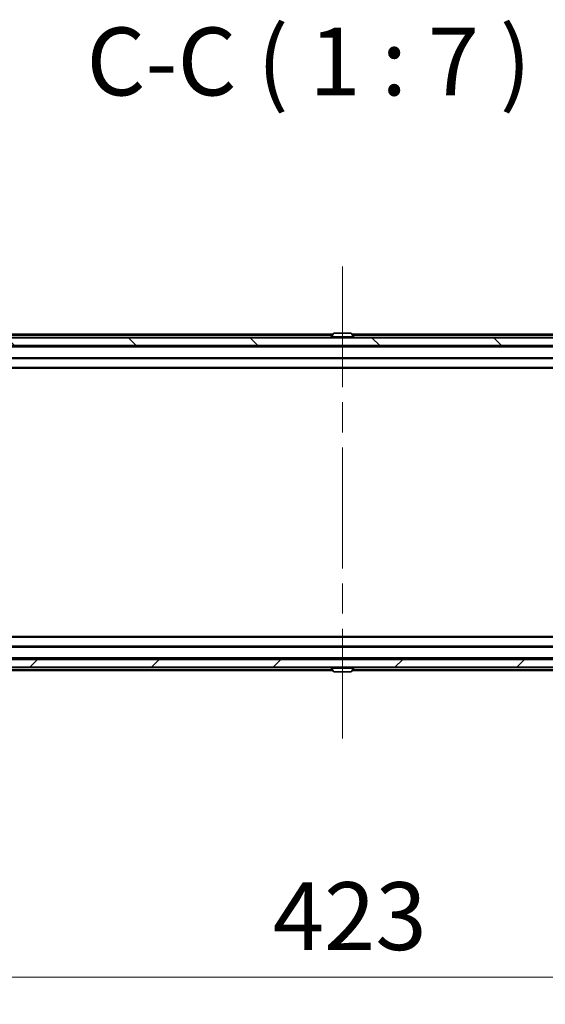
# Model space of a CAD drawing. Units: millimetres. Extents: x 0 to 11399, y 0 to 1967.
# Drawn here: x 4500 to 4636, y 1420 to 1675 of the extents above; entities that cross this region are included whole.
import ezdxf

# ---------------------------------------------------------------- set-up
doc = ezdxf.new("R2010")
doc.units = ezdxf.units.MM
doc.header["$LTSCALE"] = 5.5
doc.linetypes.add('CHAIN', pattern=[0.3543, 0.2362, -0.0295, 0.0591, -0.0295])
doc.layers.get('Defpoints').update_dxf_attribs({"lineweight": 25})
for name, color, linetype, lineweight in [('Centerline (ISO)', 131, 'Continuous', 18), ('Dimension (ISO)', 7, 'Continuous', 18), ('Dimension (ISO) @ 1', 7, 'Continuous', 18), ('Hatch (ISO)', 1, 'Continuous', 18), ('Symbol (ISO)', 7, 'Continuous', 18), ('Visible (ISO)', 7, 'Continuous', 35), ('Visible Narrow (ISO)', 7, 'Continuous', 25)]:
    doc.layers.add(name, color=color, linetype=linetype, lineweight=lineweight)
doc.styles.add('Note Text (TK)', font='MS PGothic.ttf')
doc.dimstyles.new('Default - Method 1b (TK)', dxfattribs={"dimscale": 5.5, "dimtxt": 2.5, "dimasz": 2.5, "dimexe": 1, "dimexo": 1.5, "dimgap": 1, "dimtad": 1, "dimrnd": 1e-08, "dimdsep": 46, "dimtxsty": 'Note Text (TK)', "dimcen": 0.09, "dimdle": 5, "dimclrd": 100, "dimclre": 100, "dimclrt": 7, "dimadec": 1, "dimazin": 1, "dimtfac": 1, "dimtmove": 0, "dimatfit": 3, "dimfxl": 1, "dimtolj": 1, "dimlwd": -1, "dimlwe": -1, "dimarcsym": 0})

# ---------------------------------------------------------------- blocks, each defined once
blk = doc.blocks.new('*D86')
at = {"layer": 'Defpoints', "color": 0}
for p in [(4371.76, 1512.26), (4794.76, 1512.26), (4794.76, 1427.46)]:
    blk.add_point(p, dxfattribs=at)
at = {"layer": 'Dimension (ISO)', "color": 100}
for p, q in [((4371.76, 1501.76), (4371.76, 1420.46)), ((4794.76, 1501.76), (4794.76, 1420.46)), ((4389.26, 1427.46), (4777.26, 1427.46))]:
    blk.add_line(p, q, dxfattribs=at)
for points in [[(4389.26, 1430.38), (4389.26, 1424.54), (4371.76, 1427.46)], [(4777.26, 1430.38), (4777.26, 1424.54), (4794.76, 1427.46)]]:
    blk.add_solid(points, dxfattribs=at)
at = {"layer": 'Dimension (ISO)', "color": 7, "insert": (4565.26, 1443.21), "char_height": 17.5, "attachment_point": 4, "style": 'Note Text (TK)'}
blk.add_mtext('\\A1;423', dxfattribs=at)

msp = doc.modelspace()

# ---------------------------------------------------------------- hatches: boundary and pattern name
at = {"layer": 'Hatch (ISO)'}
h = msp.add_hatch(dxfattribs=at)
h.set_pattern_fill('ANSI31', color=256, scale=177.8, angle=90.00021, style=0)
h.set_pattern_definition([(135.0002, (2059, -56), (-15.71539, -15.7155), [])])
h.paths.add_polyline_path([(4781.0068, 1590.4594), (4781.0068, 1592.4594), (4385.5068, 1592.4594), (4385.5068, 1590.4594)])
h = msp.add_hatch(dxfattribs=at)
h.set_pattern_fill('ANSI31', color=256, scale=177.8, style=0)
h.set_pattern_definition([(45, (2059, -56), (-15.71545, 15.71545), [])])
h.paths.add_polyline_path([(4781.0068, 1507.4594), (4781.0068, 1509.4594), (4385.5068, 1509.4594), (4385.5068, 1507.4594)])

# ---------------------------------------------------------------- linework, layer by layer
at = {"layer": 'Centerline (ISO)', "linetype": 'CHAIN', "ltscale": 23.990969}
msp.add_line((4583.2568, 1610.8594), (4583.2568, 1489.0594), dxfattribs=at)
at = {"layer": 'Visible (ISO)'}
for p, q in [((4414.2568, 1593.3594), (4580.8118, 1593.3594)), ((4580.9476, 1593.5684), (4580.3891, 1592.7091)), ((4585.3983, 1593.6594), (4581.1153, 1593.6594)), ((4585.5659, 1593.5684), (4586.1245, 1592.7091)), ((4585.7018, 1593.3594), (4752.2568, 1593.3594)), ((4781.0068, 1592.4594), (4385.5068, 1592.4594)), ((4385.5068, 1590.4594), (4781.0068, 1590.4594)), ((4393.2568, 1590.3594), (4773.2568, 1590.3594)), ((4580.3568, 1592.5594), (4580.3568, 1592.6001)), ((4581.7568, 1590.3594), (4581.7568, 1590.4594)), ((4584.7568, 1590.3594), (4584.7568, 1590.4594)), ((4586.1568, 1592.5594), (4586.1568, 1592.6001)), ((4393.2568, 1587.0594), (4773.2568, 1587.0594)), ((4403.2568, 1584.5594), (4763.2568, 1584.5594)), ((4763.2568, 1515.3594), (4403.2568, 1515.3594)), ((4773.2568, 1512.8594), (4393.2568, 1512.8594)), ((4781.0068, 1509.4594), (4385.5068, 1509.4594)), ((4773.2568, 1509.5594), (4393.2568, 1509.5594)), ((4581.7568, 1509.5594), (4581.7568, 1509.4594)), ((4584.7568, 1509.5594), (4584.7568, 1509.4594)), ((4385.5068, 1507.4594), (4781.0068, 1507.4594)), ((4580.8118, 1506.5594), (4414.2568, 1506.5594)), ((4580.3568, 1507.3594), (4580.3568, 1507.3187)), ((4580.9476, 1506.3504), (4580.3891, 1507.2097)), ((4585.5659, 1506.3504), (4586.1245, 1507.2097)), ((4752.2568, 1506.5594), (4585.7018, 1506.5594)), ((4586.1568, 1507.3594), (4586.1568, 1507.3187)), ((4581.1153, 1506.2594), (4585.3983, 1506.2594))]:
    msp.add_line(p, q, dxfattribs=at)
for centre, radius, start, end in [((4581.1153, 1593.4594), 0.2, 90, 146.976132), ((4585.3983, 1593.4594), 0.2, 33.023868, 90), ((4580.5568, 1592.6001), 0.2, 146.976132, 180), ((4580.4568, 1592.5594), 0.1, 180, 270), ((4586.0568, 1592.5594), 0.1, 270, 0), ((4585.9568, 1592.6001), 0.2, 0, 33.023868), ((4580.4568, 1507.3594), 0.1, 90, 180), ((4580.5568, 1507.3187), 0.2, 180, 213.023868), ((4586.0568, 1507.3594), 0.1, 0, 90), ((4585.9568, 1507.3187), 0.2, 326.976132, 0), ((4581.1153, 1506.4594), 0.2, 213.023868, 270), ((4585.3983, 1506.4594), 0.2, 270, 326.976132)]:
    msp.add_arc(centre, radius, start, end, dxfattribs=at)
at = {"layer": 'Visible Narrow (ISO)'}
for p, q in [((4414.2568, 1593.0594), (4580.6168, 1593.0594)), ((4585.5659, 1593.5684), (4580.9476, 1593.5684)), ((4585.8968, 1593.0594), (4752.2568, 1593.0594)), ((4586.1568, 1592.6001), (4580.3568, 1592.6001)), ((4580.3568, 1592.5594), (4586.1568, 1592.5594)), ((4586.1245, 1592.7091), (4580.3891, 1592.7091)), ((4393.2568, 1590.0594), (4773.2568, 1590.0594)), ((4393.2568, 1587.3594), (4773.2568, 1587.3594)), ((4403.2568, 1584.8594), (4763.2568, 1584.8594)), ((4763.2568, 1515.0594), (4403.2568, 1515.0594)), ((4773.2568, 1512.5594), (4393.2568, 1512.5594)), ((4773.2568, 1509.8594), (4393.2568, 1509.8594)), ((4580.6168, 1506.8594), (4414.2568, 1506.8594)), ((4586.1568, 1507.3594), (4580.3568, 1507.3594)), ((4580.3568, 1507.3187), (4586.1568, 1507.3187)), ((4580.3891, 1507.2097), (4586.1245, 1507.2097)), ((4752.2568, 1506.8594), (4585.8968, 1506.8594)), ((4580.9476, 1506.3504), (4585.5659, 1506.3504))]:
    msp.add_line(p, q, dxfattribs=at)

# ---------------------------------------------------------------- texts
at = {"layer": 'Symbol (ISO)', "color": 7, "insert": (4517.1786, 1649.5079), "char_height": 17.5, "attachment_point": 7, "style": 'Note Text (TK)'}
msp.add_mtext('C-C ( 1 : 7 )', dxfattribs=at)

# ---------------------------------------------------------------- dimensions: what is measured, and where the dimension line sits
at = {"layer": 'Dimension (ISO) @ 1', "color": 100}
dim = msp.add_linear_dim(base=(4794.7568, 1427.4594), p1=(4371.7568, 1512.2594), p2=(4794.7568, 1512.2594), dimstyle='Default - Method 1b (TK)', override={"dimscale": 1, "dimtxt": 17.5, "dimasz": 17.5, "dimexe": 7, "dimexo": 10.5, "dimgap": 7, "dimdec": 2, "dimcen": 0.63, "dimtol": 0, "dimlim": 0, "dimtp": 0, "dimtm": 0, "dimtdec": 2, "dimtix": 0, "dimtofl": 0, "dimtmove": 0, "dimatfit": 1}, dxfattribs=at)
dim.commit()
dim.dimension.update_dxf_attribs({"geometry": '*D86', "text_midpoint": (4583.2568, 1427.4594), "dimtype": 128})

doc.saveas('drawing.dxf')
